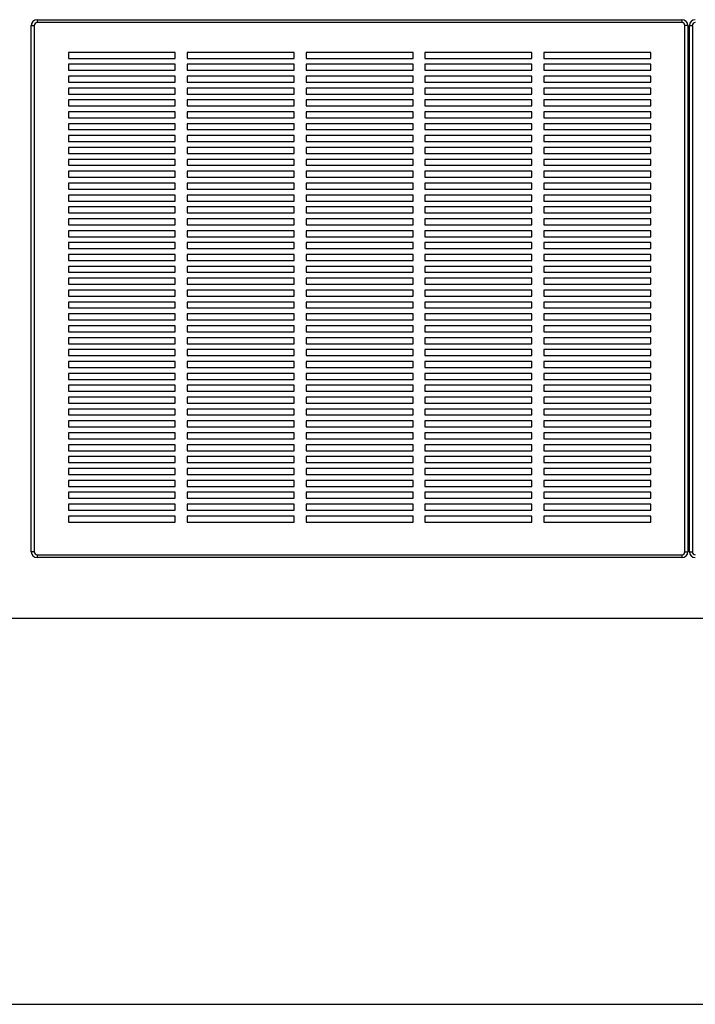
# Paper-space layout 'Sheet2' of a CAD drawing. Units: inches. Extents: x 0.3 to 10.6, y 0.4 to 8.2.
# Drawn here: x 3.1 to 4, y 5.4 to 6.7 of the extents above; entities that cross this region are included whole.
import ezdxf

# ---------------------------------------------------------------- set-up
doc = ezdxf.new("R2010")
doc.units = ezdxf.units.IN
doc.header["$MEASUREMENT"] = 0
doc.layers.add('SLD-0', color=179, linetype='Continuous')

psp = doc.layouts.new('Sheet2')

# ---------------------------------------------------------------- linework, layer by layer
at = {"color": 7, "linetype": 'Continuous', "lineweight": 25}
for p, q in [((3.1728, 6.6551), (3.1728, 6.6512)), ((3.1728, 6.6551), (4.0204, 6.6551)), ((4.0204, 6.6551), (4.0204, 6.6512)), ((3.165, 5.9559), (3.165, 6.6473)), ((3.165, 6.6473), (3.1689, 6.6473)), ((3.1689, 6.6473), (3.1689, 5.9559)), ((4.0204, 6.6512), (3.1728, 6.6512)), ((4.0243, 5.9559), (4.0243, 6.6473)), ((4.0282, 6.6473), (4.0243, 6.6473)), ((4.0282, 6.6473), (4.0282, 5.9559)), ((4.0302, 5.9559), (4.0302, 6.6473)), ((4.0302, 6.6473), (4.0341, 6.6473)), ((4.0341, 6.6473), (4.0341, 5.9559)), ((3.3544, 6.6121), (3.2138, 6.6121)), ((3.2138, 6.6121), (3.2138, 6.6043)), ((3.2138, 6.6043), (3.3544, 6.6043)), ((3.3544, 6.6043), (3.3544, 6.6121)), ((3.5107, 6.6121), (3.37, 6.6121)), ((3.37, 6.6121), (3.37, 6.6043)), ((3.37, 6.6043), (3.5107, 6.6043)), ((3.5107, 6.6043), (3.5107, 6.6121)), ((3.6669, 6.6121), (3.5263, 6.6121)), ((3.5263, 6.6121), (3.5263, 6.6043)), ((3.5263, 6.6043), (3.6669, 6.6043)), ((3.6669, 6.6043), (3.6669, 6.6121)), ((3.8232, 6.6121), (3.6825, 6.6121)), ((3.6825, 6.6121), (3.6825, 6.6043)), ((3.6825, 6.6043), (3.8232, 6.6043)), ((3.8232, 6.6043), (3.8232, 6.6121)), ((3.9794, 6.6121), (3.8388, 6.6121)), ((3.8388, 6.6121), (3.8388, 6.6043)), ((3.8388, 6.6043), (3.9794, 6.6043)), ((3.9794, 6.6043), (3.9794, 6.6121)), ((3.3544, 6.5965), (3.2138, 6.5965)), ((3.2138, 6.5965), (3.2138, 6.5887)), ((3.2138, 6.5887), (3.3544, 6.5887)), ((3.3544, 6.5887), (3.3544, 6.5965)), ((3.5107, 6.5965), (3.37, 6.5965)), ((3.37, 6.5965), (3.37, 6.5887)), ((3.37, 6.5887), (3.5107, 6.5887)), ((3.5107, 6.5887), (3.5107, 6.5965)), ((3.6669, 6.5965), (3.5263, 6.5965)), ((3.5263, 6.5965), (3.5263, 6.5887)), ((3.5263, 6.5887), (3.6669, 6.5887)), ((3.6669, 6.5887), (3.6669, 6.5965)), ((3.8232, 6.5965), (3.6825, 6.5965)), ((3.6825, 6.5965), (3.6825, 6.5887)), ((3.6825, 6.5887), (3.8232, 6.5887)), ((3.8232, 6.5887), (3.8232, 6.5965)), ((3.9794, 6.5965), (3.8388, 6.5965)), ((3.8388, 6.5965), (3.8388, 6.5887)), ((3.8388, 6.5887), (3.9794, 6.5887)), ((3.9794, 6.5887), (3.9794, 6.5965)), ((3.3544, 6.5809), (3.2138, 6.5809)), ((3.2138, 6.5809), (3.2138, 6.5731)), ((3.3544, 6.5731), (3.3544, 6.5809)), ((3.5107, 6.5809), (3.37, 6.5809)), ((3.37, 6.5809), (3.37, 6.5731)), ((3.5107, 6.5731), (3.5107, 6.5809)), ((3.6669, 6.5809), (3.5263, 6.5809)), ((3.5263, 6.5809), (3.5263, 6.5731)), ((3.6669, 6.5731), (3.6669, 6.5809)), ((3.8232, 6.5809), (3.6825, 6.5809)), ((3.6825, 6.5809), (3.6825, 6.5731)), ((3.8232, 6.5731), (3.8232, 6.5809)), ((3.9794, 6.5809), (3.8388, 6.5809)), ((3.8388, 6.5809), (3.8388, 6.5731)), ((3.9794, 6.5731), (3.9794, 6.5809)), ((3.2138, 6.5731), (3.3544, 6.5731)), ((3.3544, 6.5653), (3.2138, 6.5653)), ((3.2138, 6.5653), (3.2138, 6.5574)), ((3.3544, 6.5574), (3.3544, 6.5653)), ((3.37, 6.5731), (3.5107, 6.5731)), ((3.5107, 6.5653), (3.37, 6.5653)), ((3.37, 6.5653), (3.37, 6.5574)), ((3.5107, 6.5574), (3.5107, 6.5653)), ((3.5263, 6.5731), (3.6669, 6.5731)), ((3.6669, 6.5653), (3.5263, 6.5653)), ((3.5263, 6.5653), (3.5263, 6.5574)), ((3.6669, 6.5574), (3.6669, 6.5653)), ((3.6825, 6.5731), (3.8232, 6.5731)), ((3.8232, 6.5653), (3.6825, 6.5653)), ((3.6825, 6.5653), (3.6825, 6.5574)), ((3.8232, 6.5574), (3.8232, 6.5653)), ((3.8388, 6.5731), (3.9794, 6.5731)), ((3.9794, 6.5653), (3.8388, 6.5653)), ((3.8388, 6.5653), (3.8388, 6.5574)), ((3.9794, 6.5574), (3.9794, 6.5653)), ((3.2138, 6.5574), (3.3544, 6.5574)), ((3.3544, 6.5496), (3.2138, 6.5496)), ((3.2138, 6.5496), (3.2138, 6.5418)), ((3.3544, 6.5418), (3.3544, 6.5496)), ((3.37, 6.5574), (3.5107, 6.5574)), ((3.5107, 6.5496), (3.37, 6.5496)), ((3.37, 6.5496), (3.37, 6.5418)), ((3.5107, 6.5418), (3.5107, 6.5496)), ((3.5263, 6.5574), (3.6669, 6.5574)), ((3.6669, 6.5496), (3.5263, 6.5496)), ((3.5263, 6.5496), (3.5263, 6.5418)), ((3.6669, 6.5418), (3.6669, 6.5496)), ((3.6825, 6.5574), (3.8232, 6.5574)), ((3.8232, 6.5496), (3.6825, 6.5496)), ((3.6825, 6.5496), (3.6825, 6.5418)), ((3.8232, 6.5418), (3.8232, 6.5496)), ((3.8388, 6.5574), (3.9794, 6.5574)), ((3.9794, 6.5496), (3.8388, 6.5496)), ((3.8388, 6.5496), (3.8388, 6.5418)), ((3.9794, 6.5418), (3.9794, 6.5496)), ((3.2138, 6.5418), (3.3544, 6.5418)), ((3.37, 6.5418), (3.5107, 6.5418)), ((3.5263, 6.5418), (3.6669, 6.5418)), ((3.6825, 6.5418), (3.8232, 6.5418)), ((3.8388, 6.5418), (3.9794, 6.5418)), ((3.3544, 6.534), (3.2138, 6.534)), ((3.2138, 6.534), (3.2138, 6.5262)), ((3.2138, 6.5262), (3.3544, 6.5262)), ((3.3544, 6.5262), (3.3544, 6.534)), ((3.5107, 6.534), (3.37, 6.534)), ((3.37, 6.534), (3.37, 6.5262)), ((3.37, 6.5262), (3.5107, 6.5262)), ((3.5107, 6.5262), (3.5107, 6.534)), ((3.6669, 6.534), (3.5263, 6.534)), ((3.5263, 6.534), (3.5263, 6.5262)), ((3.5263, 6.5262), (3.6669, 6.5262)), ((3.6669, 6.5262), (3.6669, 6.534)), ((3.8232, 6.534), (3.6825, 6.534)), ((3.6825, 6.534), (3.6825, 6.5262)), ((3.6825, 6.5262), (3.8232, 6.5262)), ((3.8232, 6.5262), (3.8232, 6.534)), ((3.9794, 6.534), (3.8388, 6.534)), ((3.8388, 6.534), (3.8388, 6.5262)), ((3.8388, 6.5262), (3.9794, 6.5262)), ((3.9794, 6.5262), (3.9794, 6.534)), ((3.3544, 6.5184), (3.2138, 6.5184)), ((3.2138, 6.5184), (3.2138, 6.5106)), ((3.2138, 6.5106), (3.3544, 6.5106)), ((3.3544, 6.5106), (3.3544, 6.5184)), ((3.5107, 6.5184), (3.37, 6.5184)), ((3.37, 6.5184), (3.37, 6.5106)), ((3.37, 6.5106), (3.5107, 6.5106)), ((3.5107, 6.5106), (3.5107, 6.5184)), ((3.6669, 6.5184), (3.5263, 6.5184)), ((3.5263, 6.5184), (3.5263, 6.5106)), ((3.5263, 6.5106), (3.6669, 6.5106)), ((3.6669, 6.5106), (3.6669, 6.5184)), ((3.8232, 6.5184), (3.6825, 6.5184)), ((3.6825, 6.5184), (3.6825, 6.5106)), ((3.6825, 6.5106), (3.8232, 6.5106)), ((3.8232, 6.5106), (3.8232, 6.5184)), ((3.9794, 6.5184), (3.8388, 6.5184)), ((3.8388, 6.5184), (3.8388, 6.5106)), ((3.8388, 6.5106), (3.9794, 6.5106)), ((3.9794, 6.5106), (3.9794, 6.5184)), ((3.3544, 6.5028), (3.2138, 6.5028)), ((3.2138, 6.5028), (3.2138, 6.4949)), ((3.3544, 6.4949), (3.3544, 6.5028)), ((3.5107, 6.5028), (3.37, 6.5028)), ((3.37, 6.5028), (3.37, 6.4949)), ((3.5107, 6.4949), (3.5107, 6.5028)), ((3.6669, 6.5028), (3.5263, 6.5028)), ((3.5263, 6.5028), (3.5263, 6.4949)), ((3.6669, 6.4949), (3.6669, 6.5028)), ((3.8232, 6.5028), (3.6825, 6.5028)), ((3.6825, 6.5028), (3.6825, 6.4949)), ((3.8232, 6.4949), (3.8232, 6.5028)), ((3.9794, 6.5028), (3.8388, 6.5028)), ((3.8388, 6.5028), (3.8388, 6.4949)), ((3.9794, 6.4949), (3.9794, 6.5028)), ((3.2138, 6.4949), (3.3544, 6.4949)), ((3.3544, 6.4871), (3.2138, 6.4871)), ((3.2138, 6.4871), (3.2138, 6.4793)), ((3.3544, 6.4793), (3.3544, 6.4871)), ((3.37, 6.4949), (3.5107, 6.4949)), ((3.5107, 6.4871), (3.37, 6.4871)), ((3.37, 6.4871), (3.37, 6.4793)), ((3.5107, 6.4793), (3.5107, 6.4871)), ((3.5263, 6.4949), (3.6669, 6.4949)), ((3.6669, 6.4871), (3.5263, 6.4871)), ((3.5263, 6.4871), (3.5263, 6.4793)), ((3.6669, 6.4793), (3.6669, 6.4871)), ((3.6825, 6.4949), (3.8232, 6.4949)), ((3.8232, 6.4871), (3.6825, 6.4871)), ((3.6825, 6.4871), (3.6825, 6.4793)), ((3.8232, 6.4793), (3.8232, 6.4871)), ((3.8388, 6.4949), (3.9794, 6.4949)), ((3.9794, 6.4871), (3.8388, 6.4871)), ((3.8388, 6.4871), (3.8388, 6.4793)), ((3.9794, 6.4793), (3.9794, 6.4871)), ((3.2138, 6.4793), (3.3544, 6.4793)), ((3.3544, 6.4715), (3.2138, 6.4715)), ((3.2138, 6.4715), (3.2138, 6.4637)), ((3.3544, 6.4637), (3.3544, 6.4715)), ((3.37, 6.4793), (3.5107, 6.4793)), ((3.5107, 6.4715), (3.37, 6.4715)), ((3.37, 6.4715), (3.37, 6.4637)), ((3.5107, 6.4637), (3.5107, 6.4715)), ((3.5263, 6.4793), (3.6669, 6.4793)), ((3.6669, 6.4715), (3.5263, 6.4715)), ((3.5263, 6.4715), (3.5263, 6.4637)), ((3.6669, 6.4637), (3.6669, 6.4715)), ((3.6825, 6.4793), (3.8232, 6.4793)), ((3.8232, 6.4715), (3.6825, 6.4715)), ((3.6825, 6.4715), (3.6825, 6.4637)), ((3.8232, 6.4637), (3.8232, 6.4715)), ((3.8388, 6.4793), (3.9794, 6.4793)), ((3.9794, 6.4715), (3.8388, 6.4715)), ((3.8388, 6.4715), (3.8388, 6.4637)), ((3.9794, 6.4637), (3.9794, 6.4715)), ((3.2138, 6.4637), (3.3544, 6.4637)), ((3.37, 6.4637), (3.5107, 6.4637)), ((3.5263, 6.4637), (3.6669, 6.4637)), ((3.6825, 6.4637), (3.8232, 6.4637)), ((3.8388, 6.4637), (3.9794, 6.4637)), ((3.3544, 6.4559), (3.2138, 6.4559)), ((3.2138, 6.4559), (3.2138, 6.4481)), ((3.2138, 6.4481), (3.3544, 6.4481)), ((3.3544, 6.4481), (3.3544, 6.4559)), ((3.5107, 6.4559), (3.37, 6.4559)), ((3.37, 6.4559), (3.37, 6.4481)), ((3.37, 6.4481), (3.5107, 6.4481)), ((3.5107, 6.4481), (3.5107, 6.4559)), ((3.6669, 6.4559), (3.5263, 6.4559)), ((3.5263, 6.4559), (3.5263, 6.4481)), ((3.5263, 6.4481), (3.6669, 6.4481)), ((3.6669, 6.4481), (3.6669, 6.4559)), ((3.8232, 6.4559), (3.6825, 6.4559)), ((3.6825, 6.4559), (3.6825, 6.4481)), ((3.6825, 6.4481), (3.8232, 6.4481)), ((3.8232, 6.4481), (3.8232, 6.4559)), ((3.9794, 6.4559), (3.8388, 6.4559)), ((3.8388, 6.4559), (3.8388, 6.4481)), ((3.8388, 6.4481), (3.9794, 6.4481)), ((3.9794, 6.4481), (3.9794, 6.4559)), ((3.3544, 6.4403), (3.2138, 6.4403)), ((3.2138, 6.4403), (3.2138, 6.4324)), ((3.2138, 6.4324), (3.3544, 6.4324)), ((3.3544, 6.4324), (3.3544, 6.4403)), ((3.5107, 6.4403), (3.37, 6.4403)), ((3.37, 6.4403), (3.37, 6.4324)), ((3.37, 6.4324), (3.5107, 6.4324)), ((3.5107, 6.4324), (3.5107, 6.4403)), ((3.6669, 6.4403), (3.5263, 6.4403)), ((3.5263, 6.4403), (3.5263, 6.4324)), ((3.5263, 6.4324), (3.6669, 6.4324)), ((3.6669, 6.4324), (3.6669, 6.4403)), ((3.8232, 6.4403), (3.6825, 6.4403)), ((3.6825, 6.4403), (3.6825, 6.4324)), ((3.6825, 6.4324), (3.8232, 6.4324)), ((3.8232, 6.4324), (3.8232, 6.4403)), ((3.9794, 6.4403), (3.8388, 6.4403)), ((3.8388, 6.4403), (3.8388, 6.4324)), ((3.8388, 6.4324), (3.9794, 6.4324)), ((3.9794, 6.4324), (3.9794, 6.4403)), ((3.3544, 6.4246), (3.2138, 6.4246)), ((3.2138, 6.4246), (3.2138, 6.4168)), ((3.3544, 6.4168), (3.3544, 6.4246)), ((3.5107, 6.4246), (3.37, 6.4246)), ((3.37, 6.4246), (3.37, 6.4168)), ((3.5107, 6.4168), (3.5107, 6.4246)), ((3.6669, 6.4246), (3.5263, 6.4246)), ((3.5263, 6.4246), (3.5263, 6.4168)), ((3.6669, 6.4168), (3.6669, 6.4246)), ((3.8232, 6.4246), (3.6825, 6.4246)), ((3.6825, 6.4246), (3.6825, 6.4168)), ((3.8232, 6.4168), (3.8232, 6.4246)), ((3.9794, 6.4246), (3.8388, 6.4246)), ((3.8388, 6.4246), (3.8388, 6.4168)), ((3.9794, 6.4168), (3.9794, 6.4246)), ((3.2138, 6.4168), (3.3544, 6.4168)), ((3.3544, 6.409), (3.2138, 6.409)), ((3.2138, 6.409), (3.2138, 6.4012)), ((3.3544, 6.4012), (3.3544, 6.409)), ((3.37, 6.4168), (3.5107, 6.4168)), ((3.5107, 6.409), (3.37, 6.409)), ((3.37, 6.409), (3.37, 6.4012)), ((3.5107, 6.4012), (3.5107, 6.409)), ((3.5263, 6.4168), (3.6669, 6.4168)), ((3.6669, 6.409), (3.5263, 6.409)), ((3.5263, 6.409), (3.5263, 6.4012)), ((3.6669, 6.4012), (3.6669, 6.409)), ((3.6825, 6.4168), (3.8232, 6.4168)), ((3.8232, 6.409), (3.6825, 6.409)), ((3.6825, 6.409), (3.6825, 6.4012)), ((3.8232, 6.4012), (3.8232, 6.409)), ((3.8388, 6.4168), (3.9794, 6.4168)), ((3.9794, 6.409), (3.8388, 6.409)), ((3.8388, 6.409), (3.8388, 6.4012)), ((3.9794, 6.4012), (3.9794, 6.409)), ((3.2138, 6.4012), (3.3544, 6.4012)), ((3.3544, 6.3934), (3.2138, 6.3934)), ((3.2138, 6.3934), (3.2138, 6.3856)), ((3.3544, 6.3856), (3.3544, 6.3934)), ((3.37, 6.4012), (3.5107, 6.4012)), ((3.5107, 6.3934), (3.37, 6.3934)), ((3.37, 6.3934), (3.37, 6.3856)), ((3.5107, 6.3856), (3.5107, 6.3934)), ((3.5263, 6.4012), (3.6669, 6.4012)), ((3.6669, 6.3934), (3.5263, 6.3934)), ((3.5263, 6.3934), (3.5263, 6.3856)), ((3.6669, 6.3856), (3.6669, 6.3934)), ((3.6825, 6.4012), (3.8232, 6.4012)), ((3.8232, 6.3934), (3.6825, 6.3934)), ((3.6825, 6.3934), (3.6825, 6.3856)), ((3.8232, 6.3856), (3.8232, 6.3934)), ((3.8388, 6.4012), (3.9794, 6.4012)), ((3.9794, 6.3934), (3.8388, 6.3934)), ((3.8388, 6.3934), (3.8388, 6.3856)), ((3.9794, 6.3856), (3.9794, 6.3934)), ((3.2138, 6.3856), (3.3544, 6.3856)), ((3.37, 6.3856), (3.5107, 6.3856)), ((3.5263, 6.3856), (3.6669, 6.3856)), ((3.6825, 6.3856), (3.8232, 6.3856)), ((3.8388, 6.3856), (3.9794, 6.3856)), ((3.3544, 6.3778), (3.2138, 6.3778)), ((3.2138, 6.3778), (3.2138, 6.3699)), ((3.2138, 6.3699), (3.3544, 6.3699)), ((3.3544, 6.3699), (3.3544, 6.3778)), ((3.5107, 6.3778), (3.37, 6.3778)), ((3.37, 6.3778), (3.37, 6.3699)), ((3.37, 6.3699), (3.5107, 6.3699)), ((3.5107, 6.3699), (3.5107, 6.3778)), ((3.6669, 6.3778), (3.5263, 6.3778)), ((3.5263, 6.3778), (3.5263, 6.3699)), ((3.5263, 6.3699), (3.6669, 6.3699)), ((3.6669, 6.3699), (3.6669, 6.3778)), ((3.8232, 6.3778), (3.6825, 6.3778)), ((3.6825, 6.3778), (3.6825, 6.3699)), ((3.6825, 6.3699), (3.8232, 6.3699)), ((3.8232, 6.3699), (3.8232, 6.3778)), ((3.9794, 6.3778), (3.8388, 6.3778)), ((3.8388, 6.3778), (3.8388, 6.3699)), ((3.8388, 6.3699), (3.9794, 6.3699)), ((3.9794, 6.3699), (3.9794, 6.3778)), ((3.3544, 6.3621), (3.2138, 6.3621)), ((3.2138, 6.3621), (3.2138, 6.3543)), ((3.2138, 6.3543), (3.3544, 6.3543)), ((3.3544, 6.3543), (3.3544, 6.3621)), ((3.5107, 6.3621), (3.37, 6.3621)), ((3.37, 6.3621), (3.37, 6.3543)), ((3.37, 6.3543), (3.5107, 6.3543)), ((3.5107, 6.3543), (3.5107, 6.3621)), ((3.6669, 6.3621), (3.5263, 6.3621)), ((3.5263, 6.3621), (3.5263, 6.3543)), ((3.5263, 6.3543), (3.6669, 6.3543)), ((3.6669, 6.3543), (3.6669, 6.3621)), ((3.8232, 6.3621), (3.6825, 6.3621)), ((3.6825, 6.3621), (3.6825, 6.3543)), ((3.6825, 6.3543), (3.8232, 6.3543)), ((3.8232, 6.3543), (3.8232, 6.3621)), ((3.9794, 6.3621), (3.8388, 6.3621)), ((3.8388, 6.3621), (3.8388, 6.3543)), ((3.8388, 6.3543), (3.9794, 6.3543)), ((3.9794, 6.3543), (3.9794, 6.3621)), ((3.3544, 6.3465), (3.2138, 6.3465)), ((3.2138, 6.3465), (3.2138, 6.3387)), ((3.3544, 6.3387), (3.3544, 6.3465)), ((3.5107, 6.3465), (3.37, 6.3465)), ((3.37, 6.3465), (3.37, 6.3387)), ((3.5107, 6.3387), (3.5107, 6.3465)), ((3.5263, 6.3465), (3.5263, 6.3387)), ((3.6669, 6.3465), (3.5263, 6.3465)), ((3.6669, 6.3387), (3.6669, 6.3465)), ((3.8232, 6.3465), (3.6825, 6.3465)), ((3.6825, 6.3465), (3.6825, 6.3387)), ((3.8232, 6.3387), (3.8232, 6.3465)), ((3.9794, 6.3465), (3.8388, 6.3465)), ((3.8388, 6.3465), (3.8388, 6.3387)), ((3.9794, 6.3387), (3.9794, 6.3465)), ((3.2138, 6.3387), (3.3544, 6.3387)), ((3.3544, 6.3309), (3.2138, 6.3309)), ((3.2138, 6.3309), (3.2138, 6.3231)), ((3.3544, 6.3231), (3.3544, 6.3309)), ((3.37, 6.3387), (3.5107, 6.3387)), ((3.5107, 6.3309), (3.37, 6.3309)), ((3.37, 6.3309), (3.37, 6.3231)), ((3.5107, 6.3231), (3.5107, 6.3309)), ((3.5263, 6.3387), (3.6669, 6.3387)), ((3.6669, 6.3309), (3.5263, 6.3309)), ((3.5263, 6.3309), (3.5263, 6.3231)), ((3.6669, 6.3231), (3.6669, 6.3309)), ((3.6825, 6.3387), (3.8232, 6.3387)), ((3.8232, 6.3309), (3.6825, 6.3309)), ((3.6825, 6.3309), (3.6825, 6.3231)), ((3.8232, 6.3231), (3.8232, 6.3309)), ((3.8388, 6.3387), (3.9794, 6.3387)), ((3.9794, 6.3309), (3.8388, 6.3309)), ((3.8388, 6.3309), (3.8388, 6.3231)), ((3.9794, 6.3231), (3.9794, 6.3309)), ((3.2138, 6.3231), (3.3544, 6.3231)), ((3.3544, 6.3153), (3.2138, 6.3153)), ((3.2138, 6.3153), (3.2138, 6.3074)), ((3.3544, 6.3074), (3.3544, 6.3153)), ((3.37, 6.3231), (3.5107, 6.3231)), ((3.5107, 6.3153), (3.37, 6.3153)), ((3.37, 6.3153), (3.37, 6.3074)), ((3.5107, 6.3074), (3.5107, 6.3153)), ((3.5263, 6.3231), (3.6669, 6.3231)), ((3.6669, 6.3153), (3.5263, 6.3153)), ((3.5263, 6.3153), (3.5263, 6.3074)), ((3.6669, 6.3074), (3.6669, 6.3153)), ((3.6825, 6.3231), (3.8232, 6.3231)), ((3.8232, 6.3153), (3.6825, 6.3153)), ((3.6825, 6.3153), (3.6825, 6.3074)), ((3.8232, 6.3074), (3.8232, 6.3153)), ((3.8388, 6.3231), (3.9794, 6.3231)), ((3.9794, 6.3153), (3.8388, 6.3153)), ((3.8388, 6.3153), (3.8388, 6.3074)), ((3.9794, 6.3074), (3.9794, 6.3153)), ((3.2138, 6.3074), (3.3544, 6.3074)), ((3.37, 6.3074), (3.5107, 6.3074)), ((3.5263, 6.3074), (3.6669, 6.3074)), ((3.6825, 6.3074), (3.8232, 6.3074)), ((3.8388, 6.3074), (3.9794, 6.3074)), ((3.3544, 6.2996), (3.2138, 6.2996)), ((3.2138, 6.2996), (3.2138, 6.2918)), ((3.2138, 6.2918), (3.3544, 6.2918)), ((3.3544, 6.2918), (3.3544, 6.2996)), ((3.5107, 6.2996), (3.37, 6.2996)), ((3.37, 6.2996), (3.37, 6.2918)), ((3.37, 6.2918), (3.5107, 6.2918)), ((3.5107, 6.2918), (3.5107, 6.2996)), ((3.6669, 6.2996), (3.5263, 6.2996)), ((3.5263, 6.2996), (3.5263, 6.2918)), ((3.5263, 6.2918), (3.6669, 6.2918)), ((3.6669, 6.2918), (3.6669, 6.2996)), ((3.8232, 6.2996), (3.6825, 6.2996)), ((3.6825, 6.2996), (3.6825, 6.2918)), ((3.6825, 6.2918), (3.8232, 6.2918)), ((3.8232, 6.2918), (3.8232, 6.2996)), ((3.9794, 6.2996), (3.8388, 6.2996)), ((3.8388, 6.2996), (3.8388, 6.2918)), ((3.8388, 6.2918), (3.9794, 6.2918)), ((3.9794, 6.2918), (3.9794, 6.2996)), ((3.3544, 6.284), (3.2138, 6.284)), ((3.2138, 6.284), (3.2138, 6.2762)), ((3.2138, 6.2762), (3.3544, 6.2762)), ((3.3544, 6.2762), (3.3544, 6.284)), ((3.5107, 6.284), (3.37, 6.284)), ((3.37, 6.284), (3.37, 6.2762)), ((3.37, 6.2762), (3.5107, 6.2762)), ((3.5107, 6.2762), (3.5107, 6.284)), ((3.6669, 6.284), (3.5263, 6.284)), ((3.5263, 6.284), (3.5263, 6.2762)), ((3.5263, 6.2762), (3.6669, 6.2762)), ((3.6669, 6.2762), (3.6669, 6.284)), ((3.8232, 6.284), (3.6825, 6.284)), ((3.6825, 6.284), (3.6825, 6.2762)), ((3.6825, 6.2762), (3.8232, 6.2762)), ((3.8232, 6.2762), (3.8232, 6.284)), ((3.9794, 6.284), (3.8388, 6.284)), ((3.8388, 6.284), (3.8388, 6.2762)), ((3.8388, 6.2762), (3.9794, 6.2762)), ((3.9794, 6.2762), (3.9794, 6.284)), ((3.3544, 6.2684), (3.2138, 6.2684)), ((3.2138, 6.2684), (3.2138, 6.2606)), ((3.3544, 6.2606), (3.3544, 6.2684)), ((3.5107, 6.2684), (3.37, 6.2684)), ((3.37, 6.2684), (3.37, 6.2606)), ((3.5107, 6.2606), (3.5107, 6.2684)), ((3.6669, 6.2684), (3.5263, 6.2684)), ((3.5263, 6.2684), (3.5263, 6.2606)), ((3.6669, 6.2606), (3.6669, 6.2684)), ((3.8232, 6.2684), (3.6825, 6.2684)), ((3.6825, 6.2684), (3.6825, 6.2606)), ((3.8232, 6.2606), (3.8232, 6.2684)), ((3.9794, 6.2684), (3.8388, 6.2684)), ((3.8388, 6.2684), (3.8388, 6.2606)), ((3.9794, 6.2606), (3.9794, 6.2684)), ((3.2138, 6.2606), (3.3544, 6.2606)), ((3.3544, 6.2528), (3.2138, 6.2528)), ((3.2138, 6.2528), (3.2138, 6.2449)), ((3.3544, 6.2449), (3.3544, 6.2528)), ((3.37, 6.2606), (3.5107, 6.2606)), ((3.5107, 6.2528), (3.37, 6.2528)), ((3.37, 6.2528), (3.37, 6.2449)), ((3.5107, 6.2449), (3.5107, 6.2528)), ((3.5263, 6.2606), (3.6669, 6.2606)), ((3.6669, 6.2528), (3.5263, 6.2528)), ((3.5263, 6.2528), (3.5263, 6.2449)), ((3.6669, 6.2449), (3.6669, 6.2528)), ((3.6825, 6.2606), (3.8232, 6.2606)), ((3.8232, 6.2528), (3.6825, 6.2528)), ((3.6825, 6.2528), (3.6825, 6.2449)), ((3.8232, 6.2449), (3.8232, 6.2528)), ((3.8388, 6.2606), (3.9794, 6.2606)), ((3.9794, 6.2528), (3.8388, 6.2528)), ((3.8388, 6.2528), (3.8388, 6.2449)), ((3.9794, 6.2449), (3.9794, 6.2528)), ((3.2138, 6.2449), (3.3544, 6.2449)), ((3.3544, 6.2371), (3.2138, 6.2371)), ((3.2138, 6.2371), (3.2138, 6.2293)), ((3.3544, 6.2293), (3.3544, 6.2371)), ((3.37, 6.2449), (3.5107, 6.2449)), ((3.5107, 6.2371), (3.37, 6.2371)), ((3.37, 6.2371), (3.37, 6.2293)), ((3.5107, 6.2293), (3.5107, 6.2371)), ((3.5263, 6.2449), (3.6669, 6.2449)), ((3.6669, 6.2371), (3.5263, 6.2371)), ((3.5263, 6.2371), (3.5263, 6.2293)), ((3.6669, 6.2293), (3.6669, 6.2371)), ((3.6825, 6.2449), (3.8232, 6.2449)), ((3.8232, 6.2371), (3.6825, 6.2371)), ((3.6825, 6.2371), (3.6825, 6.2293)), ((3.8232, 6.2293), (3.8232, 6.2371)), ((3.8388, 6.2449), (3.9794, 6.2449)), ((3.9794, 6.2371), (3.8388, 6.2371)), ((3.8388, 6.2371), (3.8388, 6.2293)), ((3.9794, 6.2293), (3.9794, 6.2371)), ((3.2138, 6.2293), (3.3544, 6.2293)), ((3.37, 6.2293), (3.5107, 6.2293)), ((3.5263, 6.2293), (3.6669, 6.2293)), ((3.6825, 6.2293), (3.8232, 6.2293)), ((3.8388, 6.2293), (3.9794, 6.2293)), ((3.3544, 6.2215), (3.2138, 6.2215)), ((3.2138, 6.2215), (3.2138, 6.2137)), ((3.2138, 6.2137), (3.3544, 6.2137)), ((3.3544, 6.2137), (3.3544, 6.2215)), ((3.5107, 6.2215), (3.37, 6.2215)), ((3.37, 6.2215), (3.37, 6.2137)), ((3.37, 6.2137), (3.5107, 6.2137)), ((3.5107, 6.2137), (3.5107, 6.2215)), ((3.6669, 6.2215), (3.5263, 6.2215)), ((3.5263, 6.2215), (3.5263, 6.2137)), ((3.5263, 6.2137), (3.6669, 6.2137)), ((3.6669, 6.2137), (3.6669, 6.2215)), ((3.8232, 6.2215), (3.6825, 6.2215)), ((3.6825, 6.2215), (3.6825, 6.2137)), ((3.6825, 6.2137), (3.8232, 6.2137)), ((3.8232, 6.2137), (3.8232, 6.2215)), ((3.9794, 6.2215), (3.8388, 6.2215)), ((3.8388, 6.2215), (3.8388, 6.2137)), ((3.8388, 6.2137), (3.9794, 6.2137)), ((3.9794, 6.2137), (3.9794, 6.2215)), ((3.3544, 6.2059), (3.2138, 6.2059)), ((3.2138, 6.2059), (3.2138, 6.1981)), ((3.3544, 6.1981), (3.3544, 6.2059)), ((3.5107, 6.2059), (3.37, 6.2059)), ((3.37, 6.2059), (3.37, 6.1981)), ((3.5107, 6.1981), (3.5107, 6.2059)), ((3.6669, 6.2059), (3.5263, 6.2059)), ((3.5263, 6.2059), (3.5263, 6.1981)), ((3.6669, 6.1981), (3.6669, 6.2059)), ((3.8232, 6.2059), (3.6825, 6.2059)), ((3.6825, 6.2059), (3.6825, 6.1981)), ((3.8232, 6.1981), (3.8232, 6.2059)), ((3.9794, 6.2059), (3.8388, 6.2059)), ((3.8388, 6.2059), (3.8388, 6.1981)), ((3.9794, 6.1981), (3.9794, 6.2059)), ((3.2138, 6.1981), (3.3544, 6.1981)), ((3.3544, 6.1903), (3.2138, 6.1903)), ((3.2138, 6.1903), (3.2138, 6.1824)), ((3.3544, 6.1824), (3.3544, 6.1903)), ((3.37, 6.1981), (3.5107, 6.1981)), ((3.5107, 6.1903), (3.37, 6.1903)), ((3.37, 6.1903), (3.37, 6.1824)), ((3.5107, 6.1824), (3.5107, 6.1903)), ((3.5263, 6.1981), (3.6669, 6.1981)), ((3.6669, 6.1903), (3.5263, 6.1903)), ((3.5263, 6.1903), (3.5263, 6.1824)), ((3.6669, 6.1824), (3.6669, 6.1903)), ((3.6825, 6.1981), (3.8232, 6.1981)), ((3.8232, 6.1903), (3.6825, 6.1903)), ((3.6825, 6.1903), (3.6825, 6.1824)), ((3.8232, 6.1824), (3.8232, 6.1903)), ((3.8388, 6.1981), (3.9794, 6.1981)), ((3.9794, 6.1903), (3.8388, 6.1903)), ((3.8388, 6.1903), (3.8388, 6.1824)), ((3.9794, 6.1824), (3.9794, 6.1903)), ((3.2138, 6.1824), (3.3544, 6.1824)), ((3.3544, 6.1746), (3.2138, 6.1746)), ((3.2138, 6.1746), (3.2138, 6.1668)), ((3.3544, 6.1668), (3.3544, 6.1746)), ((3.37, 6.1824), (3.5107, 6.1824)), ((3.5107, 6.1746), (3.37, 6.1746)), ((3.37, 6.1746), (3.37, 6.1668)), ((3.5107, 6.1668), (3.5107, 6.1746)), ((3.5263, 6.1824), (3.6669, 6.1824)), ((3.6669, 6.1746), (3.5263, 6.1746)), ((3.5263, 6.1746), (3.5263, 6.1668)), ((3.6669, 6.1668), (3.6669, 6.1746)), ((3.6825, 6.1824), (3.8232, 6.1824)), ((3.8232, 6.1746), (3.6825, 6.1746)), ((3.6825, 6.1746), (3.6825, 6.1668)), ((3.8232, 6.1668), (3.8232, 6.1746)), ((3.8388, 6.1824), (3.9794, 6.1824)), ((3.9794, 6.1746), (3.8388, 6.1746)), ((3.8388, 6.1746), (3.8388, 6.1668)), ((3.9794, 6.1668), (3.9794, 6.1746)), ((3.2138, 6.1668), (3.3544, 6.1668)), ((3.37, 6.1668), (3.5107, 6.1668)), ((3.5263, 6.1668), (3.6669, 6.1668)), ((3.6825, 6.1668), (3.8232, 6.1668)), ((3.8388, 6.1668), (3.9794, 6.1668)), ((3.3544, 6.159), (3.2138, 6.159)), ((3.2138, 6.159), (3.2138, 6.1512)), ((3.2138, 6.1512), (3.3544, 6.1512)), ((3.3544, 6.1512), (3.3544, 6.159)), ((3.5107, 6.159), (3.37, 6.159)), ((3.37, 6.159), (3.37, 6.1512)), ((3.37, 6.1512), (3.5107, 6.1512)), ((3.5107, 6.1512), (3.5107, 6.159)), ((3.6669, 6.159), (3.5263, 6.159)), ((3.5263, 6.159), (3.5263, 6.1512)), ((3.5263, 6.1512), (3.6669, 6.1512)), ((3.6669, 6.1512), (3.6669, 6.159)), ((3.8232, 6.159), (3.6825, 6.159)), ((3.6825, 6.159), (3.6825, 6.1512)), ((3.6825, 6.1512), (3.8232, 6.1512)), ((3.8232, 6.1512), (3.8232, 6.159)), ((3.9794, 6.159), (3.8388, 6.159)), ((3.8388, 6.159), (3.8388, 6.1512)), ((3.8388, 6.1512), (3.9794, 6.1512)), ((3.9794, 6.1512), (3.9794, 6.159)), ((3.3544, 6.1434), (3.2138, 6.1434)), ((3.2138, 6.1434), (3.2138, 6.1356)), ((3.2138, 6.1356), (3.3544, 6.1356)), ((3.3544, 6.1356), (3.3544, 6.1434)), ((3.5107, 6.1434), (3.37, 6.1434)), ((3.37, 6.1434), (3.37, 6.1356)), ((3.37, 6.1356), (3.5107, 6.1356)), ((3.5107, 6.1356), (3.5107, 6.1434)), ((3.6669, 6.1434), (3.5263, 6.1434)), ((3.5263, 6.1434), (3.5263, 6.1356)), ((3.5263, 6.1356), (3.6669, 6.1356)), ((3.6669, 6.1356), (3.6669, 6.1434)), ((3.8232, 6.1434), (3.6825, 6.1434)), ((3.6825, 6.1434), (3.6825, 6.1356)), ((3.6825, 6.1356), (3.8232, 6.1356)), ((3.8232, 6.1356), (3.8232, 6.1434)), ((3.9794, 6.1434), (3.8388, 6.1434)), ((3.8388, 6.1434), (3.8388, 6.1356)), ((3.8388, 6.1356), (3.9794, 6.1356)), ((3.9794, 6.1356), (3.9794, 6.1434)), ((3.3544, 6.1278), (3.2138, 6.1278)), ((3.2138, 6.1278), (3.2138, 6.1199)), ((3.3544, 6.1199), (3.3544, 6.1278)), ((3.5107, 6.1278), (3.37, 6.1278)), ((3.37, 6.1278), (3.37, 6.1199)), ((3.5107, 6.1199), (3.5107, 6.1278)), ((3.6669, 6.1278), (3.5263, 6.1278)), ((3.5263, 6.1278), (3.5263, 6.1199)), ((3.6669, 6.1199), (3.6669, 6.1278)), ((3.8232, 6.1278), (3.6825, 6.1278)), ((3.6825, 6.1278), (3.6825, 6.1199)), ((3.8232, 6.1199), (3.8232, 6.1278)), ((3.9794, 6.1278), (3.8388, 6.1278)), ((3.8388, 6.1278), (3.8388, 6.1199)), ((3.9794, 6.1199), (3.9794, 6.1278)), ((3.2138, 6.1199), (3.3544, 6.1199)), ((3.3544, 6.1121), (3.2138, 6.1121)), ((3.2138, 6.1121), (3.2138, 6.1043)), ((3.3544, 6.1043), (3.3544, 6.1121)), ((3.37, 6.1199), (3.5107, 6.1199)), ((3.5107, 6.1121), (3.37, 6.1121)), ((3.37, 6.1121), (3.37, 6.1043)), ((3.5107, 6.1043), (3.5107, 6.1121)), ((3.5263, 6.1199), (3.6669, 6.1199)), ((3.6669, 6.1121), (3.5263, 6.1121)), ((3.5263, 6.1121), (3.5263, 6.1043)), ((3.6669, 6.1043), (3.6669, 6.1121)), ((3.6825, 6.1199), (3.8232, 6.1199)), ((3.8232, 6.1121), (3.6825, 6.1121)), ((3.6825, 6.1121), (3.6825, 6.1043)), ((3.8232, 6.1043), (3.8232, 6.1121)), ((3.8388, 6.1199), (3.9794, 6.1199)), ((3.9794, 6.1121), (3.8388, 6.1121)), ((3.8388, 6.1121), (3.8388, 6.1043)), ((3.9794, 6.1043), (3.9794, 6.1121)), ((3.2138, 6.1043), (3.3544, 6.1043)), ((3.3544, 6.0965), (3.2138, 6.0965)), ((3.2138, 6.0965), (3.2138, 6.0887)), ((3.3544, 6.0887), (3.3544, 6.0965)), ((3.37, 6.1043), (3.5107, 6.1043)), ((3.5107, 6.0965), (3.37, 6.0965)), ((3.37, 6.0965), (3.37, 6.0887)), ((3.5107, 6.0887), (3.5107, 6.0965)), ((3.5263, 6.1043), (3.6669, 6.1043)), ((3.6669, 6.0965), (3.5263, 6.0965)), ((3.5263, 6.0965), (3.5263, 6.0887)), ((3.6669, 6.0887), (3.6669, 6.0965)), ((3.6825, 6.1043), (3.8232, 6.1043)), ((3.8232, 6.0965), (3.6825, 6.0965)), ((3.6825, 6.0965), (3.6825, 6.0887)), ((3.8232, 6.0887), (3.8232, 6.0965)), ((3.8388, 6.1043), (3.9794, 6.1043)), ((3.9794, 6.0965), (3.8388, 6.0965)), ((3.8388, 6.0965), (3.8388, 6.0887)), ((3.9794, 6.0887), (3.9794, 6.0965)), ((3.2138, 6.0887), (3.3544, 6.0887)), ((3.37, 6.0887), (3.5107, 6.0887)), ((3.5263, 6.0887), (3.6669, 6.0887)), ((3.6825, 6.0887), (3.8232, 6.0887)), ((3.8388, 6.0887), (3.9794, 6.0887)), ((3.3544, 6.0809), (3.2138, 6.0809)), ((3.2138, 6.0809), (3.2138, 6.0731)), ((3.2138, 6.0731), (3.3544, 6.0731)), ((3.3544, 6.0731), (3.3544, 6.0809)), ((3.5107, 6.0809), (3.37, 6.0809)), ((3.37, 6.0809), (3.37, 6.0731)), ((3.37, 6.0731), (3.5107, 6.0731)), ((3.5107, 6.0731), (3.5107, 6.0809)), ((3.6669, 6.0809), (3.5263, 6.0809)), ((3.5263, 6.0809), (3.5263, 6.0731)), ((3.5263, 6.0731), (3.6669, 6.0731)), ((3.6669, 6.0731), (3.6669, 6.0809)), ((3.8232, 6.0809), (3.6825, 6.0809)), ((3.6825, 6.0809), (3.6825, 6.0731)), ((3.6825, 6.0731), (3.8232, 6.0731)), ((3.8232, 6.0731), (3.8232, 6.0809)), ((3.9794, 6.0809), (3.8388, 6.0809)), ((3.8388, 6.0809), (3.8388, 6.0731)), ((3.8388, 6.0731), (3.9794, 6.0731)), ((3.9794, 6.0731), (3.9794, 6.0809)), ((3.3544, 6.0653), (3.2138, 6.0653)), ((3.2138, 6.0653), (3.2138, 6.0574)), ((3.2138, 6.0574), (3.3544, 6.0574)), ((3.3544, 6.0574), (3.3544, 6.0653)), ((3.5107, 6.0653), (3.37, 6.0653)), ((3.37, 6.0653), (3.37, 6.0574)), ((3.37, 6.0574), (3.5107, 6.0574)), ((3.5107, 6.0574), (3.5107, 6.0653)), ((3.6669, 6.0653), (3.5263, 6.0653)), ((3.5263, 6.0653), (3.5263, 6.0574)), ((3.5263, 6.0574), (3.6669, 6.0574)), ((3.6669, 6.0574), (3.6669, 6.0653)), ((3.8232, 6.0653), (3.6825, 6.0653)), ((3.6825, 6.0653), (3.6825, 6.0574)), ((3.6825, 6.0574), (3.8232, 6.0574)), ((3.8232, 6.0574), (3.8232, 6.0653)), ((3.9794, 6.0653), (3.8388, 6.0653)), ((3.8388, 6.0653), (3.8388, 6.0574)), ((3.8388, 6.0574), (3.9794, 6.0574)), ((3.9794, 6.0574), (3.9794, 6.0653)), ((3.3544, 6.0496), (3.2138, 6.0496)), ((3.2138, 6.0496), (3.2138, 6.0418)), ((3.3544, 6.0418), (3.3544, 6.0496)), ((3.5107, 6.0496), (3.37, 6.0496)), ((3.37, 6.0496), (3.37, 6.0418)), ((3.5107, 6.0418), (3.5107, 6.0496)), ((3.6669, 6.0496), (3.5263, 6.0496)), ((3.5263, 6.0496), (3.5263, 6.0418)), ((3.6669, 6.0418), (3.6669, 6.0496)), ((3.8232, 6.0496), (3.6825, 6.0496)), ((3.6825, 6.0496), (3.6825, 6.0418)), ((3.8232, 6.0418), (3.8232, 6.0496)), ((3.9794, 6.0496), (3.8388, 6.0496)), ((3.8388, 6.0496), (3.8388, 6.0418)), ((3.9794, 6.0418), (3.9794, 6.0496)), ((3.2138, 6.0418), (3.3544, 6.0418)), ((3.3544, 6.034), (3.2138, 6.034)), ((3.2138, 6.034), (3.2138, 6.0262)), ((3.3544, 6.0262), (3.3544, 6.034)), ((3.37, 6.0418), (3.5107, 6.0418)), ((3.5107, 6.034), (3.37, 6.034)), ((3.37, 6.034), (3.37, 6.0262)), ((3.5107, 6.0262), (3.5107, 6.034)), ((3.5263, 6.0418), (3.6669, 6.0418)), ((3.6669, 6.034), (3.5263, 6.034)), ((3.5263, 6.034), (3.5263, 6.0262)), ((3.6669, 6.0262), (3.6669, 6.034)), ((3.6825, 6.0418), (3.8232, 6.0418)), ((3.8232, 6.034), (3.6825, 6.034)), ((3.6825, 6.034), (3.6825, 6.0262)), ((3.8232, 6.0262), (3.8232, 6.034)), ((3.8388, 6.0418), (3.9794, 6.0418)), ((3.9794, 6.034), (3.8388, 6.034)), ((3.8388, 6.034), (3.8388, 6.0262)), ((3.9794, 6.0262), (3.9794, 6.034)), ((3.2138, 6.0262), (3.3544, 6.0262)), ((3.3544, 6.0184), (3.2138, 6.0184)), ((3.2138, 6.0184), (3.2138, 6.0106)), ((3.3544, 6.0106), (3.3544, 6.0184)), ((3.37, 6.0262), (3.5107, 6.0262)), ((3.5107, 6.0184), (3.37, 6.0184)), ((3.37, 6.0184), (3.37, 6.0106)), ((3.5107, 6.0106), (3.5107, 6.0184)), ((3.5263, 6.0262), (3.6669, 6.0262)), ((3.6669, 6.0184), (3.5263, 6.0184)), ((3.5263, 6.0184), (3.5263, 6.0106)), ((3.6669, 6.0106), (3.6669, 6.0184)), ((3.6825, 6.0262), (3.8232, 6.0262)), ((3.8232, 6.0184), (3.6825, 6.0184)), ((3.6825, 6.0184), (3.6825, 6.0106)), ((3.8232, 6.0106), (3.8232, 6.0184)), ((3.8388, 6.0262), (3.9794, 6.0262)), ((3.9794, 6.0184), (3.8388, 6.0184)), ((3.8388, 6.0184), (3.8388, 6.0106)), ((3.9794, 6.0106), (3.9794, 6.0184)), ((3.2138, 6.0106), (3.3544, 6.0106)), ((3.37, 6.0106), (3.5107, 6.0106)), ((3.5263, 6.0106), (3.6669, 6.0106)), ((3.6825, 6.0106), (3.8232, 6.0106)), ((3.8388, 6.0106), (3.9794, 6.0106)), ((3.3544, 6.0028), (3.2138, 6.0028)), ((3.2138, 6.0028), (3.2138, 5.9949)), ((3.2138, 5.9949), (3.3544, 5.9949)), ((3.3544, 5.9949), (3.3544, 6.0028)), ((3.5107, 6.0028), (3.37, 6.0028)), ((3.37, 6.0028), (3.37, 5.9949)), ((3.37, 5.9949), (3.5107, 5.9949)), ((3.5107, 5.9949), (3.5107, 6.0028)), ((3.6669, 6.0028), (3.5263, 6.0028)), ((3.5263, 6.0028), (3.5263, 5.9949)), ((3.5263, 5.9949), (3.6669, 5.9949)), ((3.6669, 5.9949), (3.6669, 6.0028)), ((3.8232, 6.0028), (3.6825, 6.0028)), ((3.6825, 6.0028), (3.6825, 5.9949)), ((3.6825, 5.9949), (3.8232, 5.9949)), ((3.8232, 5.9949), (3.8232, 6.0028)), ((3.9794, 6.0028), (3.8388, 6.0028)), ((3.8388, 6.0028), (3.8388, 5.9949)), ((3.8388, 5.9949), (3.9794, 5.9949)), ((3.9794, 5.9949), (3.9794, 6.0028)), ((3.1689, 5.9559), (3.165, 5.9559)), ((4.0243, 5.9559), (4.0282, 5.9559)), ((4.0302, 5.9559), (4.0341, 5.9559)), ((3.1728, 5.952), (4.0204, 5.952)), ((3.1728, 5.952), (3.1728, 5.9481)), ((4.0204, 5.9481), (3.1728, 5.9481)), ((4.0204, 5.952), (4.0204, 5.9481)), ((5.9978, 5.868), (2.9259, 5.868))]:
    psp.add_line(p, q, dxfattribs=at)
for centre, radius, start, end in [((3.1728, 6.6473), 0.00781, 90, 180), ((4.0204, 6.6473), 0.00781, 0, 90), ((4.038, 6.6473), 0.00781, 90, 180), ((3.1728, 6.6473), 0.00391, 90, 180), ((4.0204, 6.6473), 0.00391, 0, 90), ((4.038, 6.6473), 0.00391, 90, 180), ((3.1728, 5.9559), 0.00781, 180, 270), ((3.1728, 5.9559), 0.00391, 180, 270), ((4.0204, 5.9559), 0.00391, 270, 0), ((4.0204, 5.9559), 0.00781, 270, 0), ((4.038, 5.9559), 0.00781, 180, 270), ((4.038, 5.9559), 0.00391, 180, 270)]:
    psp.add_arc(centre, radius, start, end, dxfattribs=at)
at = {"layer": 'SLD-0'}
psp.add_line((0.4325, 5.3611), (10.4323, 5.3611), dxfattribs=at)

doc.saveas('drawing.dxf')
